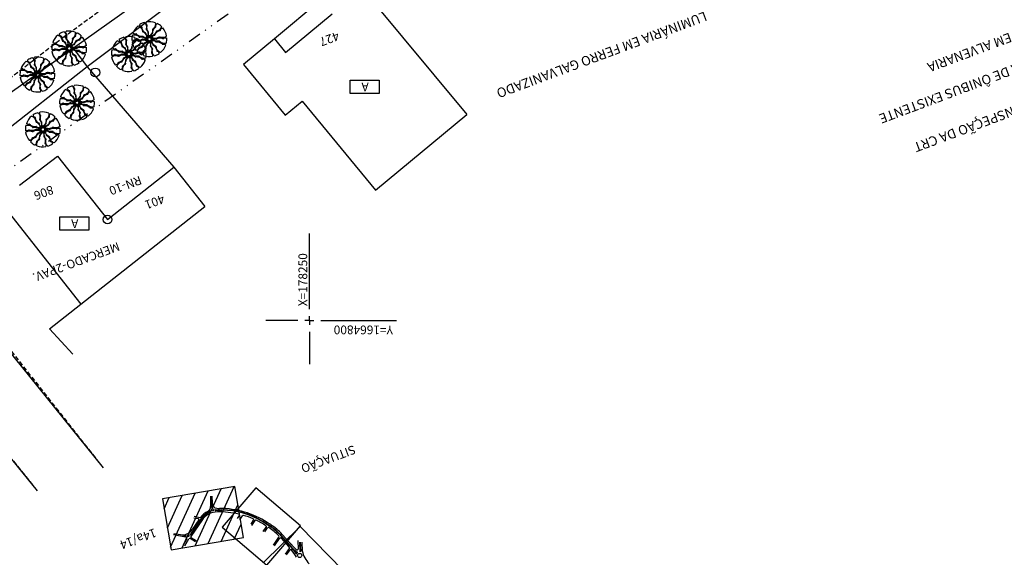
# Model space of a CAD drawing. Extents: x 178046 to 178544, y 1664676 to 1665101.
# Drawn here: x 178217 to 178330, y 1664773 to 1664834 of the extents above; entities that cross this region are included whole.
import ezdxf

# ---------------------------------------------------------------- set-up
doc = ezdxf.new("R2010")
doc.units = 0
doc.header["$MEASUREMENT"] = 0
doc.linetypes.add('DASHED', pattern=[0.75, 0.5, -0.25])
doc.linetypes.add('DIVIDE', pattern=[1.25, 0.5, -0.25, 0, -0.25, 0, -0.25])
for name, color, linetype in [('CALÇADA', 131, 'CONTINUOUS'), ('COBERTURA', 253, 'CONTINUOUS'), ('GRADIL', 2, 'GRADIL'), ('LA100EM100', 2, 'CONTINUOUS'), ('LASECAOTRANSPNIV', 1, 'CONTINUOUS'), ('MUROALVENARIA', 2, 'MURO'), ('POSTE', 1, 'CONTINUOUS'), ('PRAN-2', 2, 'CONTINUOUS'), ('PROJETO', 3, 'CONTINUOUS'), ('T-ALINH-SEMPLANO', 1, 'DIVIDE'), ('T-EDIF-ALV', 1, 'CONTINUOUS'), ('T-MFIO-EXIST', 2, 'DASHED'), ('T-VEGET', 2, 'CONTINUOUS'), ('TEXTO', 1, 'CONTINUOUS'), ('TEXTO1', 7, 'CONTINUOUS'), ('TEXTOS', 7, 'CONTINUOUS')]:
    doc.layers.add(name, color=color, linetype=linetype)
doc.styles.add('ROMANS', font='romans.shx', dxfattribs={"height": 1})
doc.linetypes.add('GRADIL', pattern='A,1,[133,ltypeshp.shx,S=0.06,R=0,X=0,Y=0],-0.12,1', length=2.12)
doc.linetypes.add('MURO', pattern='A,0.7,[130,ltypeshp.shx,S=0.1,R=0,X=0,Y=0],0.7', length=1.4)

# ---------------------------------------------------------------- blocks, each defined once
blk = doc.blocks.new('ARVORE2', base_point=(-3.62, 2.11))
at = {"layer": 'T-VEGET'}
for points in [[(-1.29, 1.53, -0.131247), (-0.97, 1.31, -0.13331), (-0.8, 0.96, -0.053308), (-0.8, 0.89, 0.169275), (-0.79, 0.87, 0.191994), (-0.76, 0.85, -0.093208), (-0.69, 0.82, -0.078808), (-0.48, 0.64, -0.08571), (-0.34, 0.41, -0.09635), (-0.33, 0.33, 0.174513), (-0.32, 0.29, 0.188222), (-0.27, 0.26, -0.126406), (-0.19, 0.23, -0.174466), (-0.15, 0.17, 0.408922), (-0.12, 0.15, 0.112048), (-0.12, 0.15, 0.029807), (-0.11, 0.16, 0.574947), (-0.15, 0.34, -0.255344), (-0.38, 0.57, -0.055447), (-0.39, 0.66, 0.156568), (-0.41, 0.69, 0.168717), (-0.43, 0.7, -0.077005), (-0.48, 0.72, -0.113729), (-0.7, 0.94, -0.096241), (-0.84, 1.27, -0.074614), (-0.84, 1.33, 0.189556), (-0.85, 1.36, 0.190897), (-0.87, 1.37, -0.076956), (-0.92, 1.38, -0.129451), (-1.05, 1.5, -0.126793), (-1.1, 1.67)], [(-0.56, 1.92, -0.131247), (-0.36, 1.59, -0.13331), (-0.35, 1.2, -0.053308), (-0.38, 1.14, 0.169275), (-0.38, 1.12, 0.191994), (-0.36, 1.09, -0.093208), (-0.3, 1.03, -0.078808), (-0.18, 0.77, -0.08571), (-0.15, 0.51, -0.09635), (-0.17, 0.44, 0.174513), (-0.17, 0.39, 0.188222), (-0.14, 0.35, -0.126406), (-0.08, 0.29, -0.174466), (-0.07, 0.21, 0.408922), (-0.05, 0.18, 0.112048), (-0.05, 0.18, 0.029807), (-0.03, 0.19, 0.574947), (0, 0.37, -0.255344), (-0.12, 0.68, -0.055447), (-0.1, 0.76, 0.156568), (-0.1, 0.8, 0.168717), (-0.11, 0.82, -0.077005), (-0.15, 0.86, -0.113729), (-0.27, 1.14, -0.096241), (-0.26, 1.5, -0.074614), (-0.24, 1.56, 0.189556), (-0.24, 1.59, 0.190897), (-0.25, 1.6, -0.076956), (-0.28, 1.63, -0.129451), (-0.36, 1.79, -0.126793), (-0.34, 1.97)], [(0.68, 1.88, -0.131247), (0.65, 1.49, -0.13331), (0.43, 1.18, -0.053308), (0.37, 1.14, 0.169275), (0.36, 1.12, 0.191994), (0.36, 1.09, -0.093208), (0.37, 1.01, -0.078808), (0.31, 0.73, -0.08571), (0.18, 0.5, -0.09635), (0.12, 0.45, 0.174513), (0.09, 0.42, 0.188222), (0.09, 0.36, -0.126406), (0.1, 0.28, -0.174466), (0.07, 0.22, 0.408922), (0.07, 0.18, 0.112048), (0.07, 0.18, 0.029807), (0.08, 0.17, 0.574947), (0.22, 0.3, -0.255344), (0.31, 0.62, -0.055447), (0.37, 0.67, 0.156568), (0.39, 0.7, 0.168717), (0.4, 0.72, -0.077005), (0.39, 0.78, -0.113729), (0.46, 1.08, -0.096241), (0.68, 1.36, -0.074614), (0.73, 1.4, 0.189556), (0.75, 1.42, 0.190897), (0.75, 1.44, -0.076956), (0.74, 1.49, -0.129451), (0.78, 1.66, -0.126793), (0.89, 1.79)], [(1.38, 1.45, -0.131247), (1.19, 1.11, -0.13331), (0.86, 0.91, -0.053308), (0.8, 0.89, 0.169275), (0.78, 0.89, 0.191994), (0.76, 0.85, -0.093208), (0.74, 0.78, -0.078808), (0.58, 0.54, -0.08571), (0.37, 0.39, -0.09635), (0.29, 0.37, 0.174513), (0.26, 0.35, 0.188222), (0.23, 0.3, -0.126406), (0.21, 0.22, -0.174466), (0.15, 0.17, 0.408922), (0.13, 0.14, 0.112048), (0.13, 0.13, 0.029807), (0.15, 0.12, 0.574947), (0.32, 0.18, -0.255344), (0.53, 0.44, -0.055447), (0.61, 0.47, 0.156568), (0.64, 0.48, 0.168717), (0.65, 0.5, -0.077005), (0.67, 0.56, -0.113729), (0.85, 0.8, -0.096241), (1.17, 0.98, -0.074614), (1.23, 0.99, 0.189556), (1.25, 1, 0.190897), (1.26, 1.02, -0.076956), (1.27, 1.06, -0.129451), (1.37, 1.21, -0.126793), (1.53, 1.28)], [(-1.97, -0.35, -0.131247), (-1.62, -0.18, -0.13331), (-1.23, -0.22, -0.053308), (-1.17, -0.25, 0.169275), (-1.15, -0.25, 0.191994), (-1.12, -0.23, -0.093208), (-1.06, -0.19, -0.078808), (-0.79, -0.09, -0.08571), (-0.53, -0.09, -0.09635), (-0.45, -0.12, 0.174513), (-0.41, -0.13, 0.188222), (-0.36, -0.1, -0.126406), (-0.3, -0.05, -0.174466), (-0.22, -0.05, 0.408922), (-0.19, -0.03, 0.112048), (-0.19, -0.03, 0.029807), (-0.19, -0.01, 0.574947), (-0.37, 0.04, -0.255344), (-0.69, -0.04, -0.055447), (-0.77, -0.01, 0.156568), (-0.8, -0.01, 0.168717), (-0.82, -0.02, -0.077005), (-0.87, -0.05, -0.113729), (-1.16, -0.14, -0.096241), (-1.52, -0.09, -0.074614), (-1.58, -0.07, 0.189556), (-1.6, -0.06, 0.190897), (-1.62, -0.07, -0.076956), (-1.66, -0.1, -0.129451), (-1.82, -0.16, -0.126793), (-2, -0.12)], [(-1.94, 0.47, -0.131247), (-1.55, 0.48, -0.13331), (-1.22, 0.3, -0.053308), (-1.17, 0.24, 0.169275), (-1.16, 0.23, 0.191994), (-1.12, 0.23, -0.093208), (-1.04, 0.25, -0.078808), (-0.76, 0.23, -0.08571), (-0.52, 0.13, -0.09635), (-0.46, 0.07, 0.174513), (-0.43, 0.05, 0.188222), (-0.37, 0.05, -0.126406), (-0.29, 0.07, -0.174466), (-0.22, 0.04, 0.408922), (-0.18, 0.04, 0.112048), (-0.18, 0.05, 0.029807), (-0.18, 0.07, 0.574947), (-0.32, 0.18, -0.255344), (-0.65, 0.24, -0.055447), (-0.71, 0.3, 0.156568), (-0.74, 0.32, 0.168717), (-0.76, 0.31, -0.077005), (-0.82, 0.3, -0.113729), (-1.12, 0.34, -0.096241), (-1.43, 0.52, -0.074614), (-1.47, 0.57, 0.189556), (-1.49, 0.59, 0.190897), (-1.51, 0.59, -0.076956), (-1.56, 0.57, -0.129451), (-1.73, 0.59, -0.126793), (-1.88, 0.69)], [(1.97, 0.35, -0.131247), (1.62, 0.18, -0.13331), (1.23, 0.22, -0.053308), (1.17, 0.25, 0.169275), (1.15, 0.25, 0.191994), (1.12, 0.23, -0.093208), (1.06, 0.19, -0.078808), (0.79, 0.09, -0.08571), (0.53, 0.09, -0.09635), (0.45, 0.12, 0.174513), (0.41, 0.13, 0.188222), (0.36, 0.1, -0.126406), (0.3, 0.05, -0.174466), (0.22, 0.05, 0.408922), (0.19, 0.03, 0.112048), (0.19, 0.03, 0.029807), (0.19, 0.01, 0.574947), (0.37, -0.04, -0.255344), (0.69, 0.04, -0.055447), (0.77, 0.01, 0.156568), (0.8, 0.01, 0.168717), (0.82, 0.02, -0.077005), (0.87, 0.05, -0.113729), (1.16, 0.14, -0.096241), (1.52, 0.09, -0.074614), (1.58, 0.07, 0.189556), (1.6, 0.06, 0.190897), (1.62, 0.07, -0.076956), (1.66, 0.1, -0.129451), (1.82, 0.16, -0.126793), (2, 0.12)], [(-1.38, -1.45, -0.131247), (-1.19, -1.11, -0.13331), (-0.86, -0.91, -0.053308), (-0.8, -0.89, 0.169275), (-0.78, -0.89, 0.191994), (-0.76, -0.85, -0.093208), (-0.74, -0.78, -0.078808), (-0.58, -0.54, -0.08571), (-0.37, -0.39, -0.09635), (-0.29, -0.37, 0.174513), (-0.26, -0.35, 0.188222), (-0.23, -0.3, -0.126406), (-0.21, -0.22, -0.174466), (-0.15, -0.17, 0.408922), (-0.13, -0.14, 0.112048), (-0.13, -0.13, 0.029807), (-0.15, -0.12, 0.574947), (-0.32, -0.18, -0.255344), (-0.53, -0.44, -0.055447), (-0.61, -0.47, 0.156568), (-0.64, -0.48, 0.168717), (-0.65, -0.5, -0.077005), (-0.67, -0.56, -0.113729), (-0.85, -0.8, -0.096241), (-1.17, -0.98, -0.074614), (-1.23, -0.99, 0.189556), (-1.25, -1, 0.190897), (-1.26, -1.02, -0.076956), (-1.27, -1.06, -0.129451), (-1.37, -1.21, -0.126793), (-1.53, -1.28)], [(-0.68, -1.88, -0.131247), (-0.65, -1.49, -0.13331), (-0.43, -1.18, -0.053308), (-0.37, -1.14, 0.169275), (-0.36, -1.12, 0.191994), (-0.36, -1.09, -0.093208), (-0.37, -1.01, -0.078808), (-0.31, -0.73, -0.08571), (-0.18, -0.5, -0.09635), (-0.12, -0.45, 0.174513), (-0.09, -0.42, 0.188222), (-0.09, -0.36, -0.126406), (-0.1, -0.28, -0.174466), (-0.07, -0.22, 0.408922), (-0.07, -0.18, 0.112048), (-0.07, -0.18, 0.029807), (-0.08, -0.17, 0.574947), (-0.22, -0.3, -0.255344), (-0.31, -0.62, -0.055447), (-0.37, -0.67, 0.156568), (-0.39, -0.7, 0.168717), (-0.4, -0.72, -0.077005), (-0.39, -0.78, -0.113729), (-0.46, -1.08, -0.096241), (-0.68, -1.36, -0.074614), (-0.73, -1.4, 0.189556), (-0.75, -1.42, 0.190897), (-0.75, -1.44, -0.076956), (-0.74, -1.49, -0.129451), (-0.78, -1.66, -0.126793), (-0.89, -1.79)], [(0.56, -1.92, -0.131247), (0.36, -1.59, -0.13331), (0.35, -1.2, -0.053308), (0.38, -1.14, 0.169275), (0.38, -1.12, 0.191994), (0.36, -1.09, -0.093208), (0.3, -1.03, -0.078808), (0.18, -0.77, -0.08571), (0.15, -0.51, -0.09635), (0.17, -0.44, 0.174513), (0.17, -0.39, 0.188222), (0.14, -0.35, -0.126406), (0.08, -0.29, -0.174466), (0.07, -0.21, 0.408922), (0.05, -0.18, 0.112048), (0.05, -0.18, 0.029807), (0.03, -0.19, 0.574947), (0, -0.37, -0.255344), (0.12, -0.68, -0.055447), (0.1, -0.76, 0.156568), (0.1, -0.8, 0.168717), (0.11, -0.82, -0.077005), (0.15, -0.86, -0.113729), (0.27, -1.14, -0.096241), (0.26, -1.5, -0.074614), (0.24, -1.56, 0.189556), (0.24, -1.59, 0.190897), (0.25, -1.6, -0.076956), (0.28, -1.63, -0.129451), (0.36, -1.79, -0.126793), (0.34, -1.97)], [(1.29, -1.53, -0.131247), (0.97, -1.31, -0.13331), (0.8, -0.96, -0.053308), (0.8, -0.89, 0.169275), (0.79, -0.87, 0.191994), (0.76, -0.85, -0.093208), (0.69, -0.82, -0.078808), (0.48, -0.64, -0.08571), (0.34, -0.41, -0.09635), (0.33, -0.33, 0.174513), (0.32, -0.29, 0.188222), (0.27, -0.26, -0.126406), (0.19, -0.23, -0.174466), (0.15, -0.17, 0.408922), (0.12, -0.15, 0.112048), (0.12, -0.15, 0.029807), (0.11, -0.16, 0.574947), (0.15, -0.34, -0.255344), (0.38, -0.57, -0.055447), (0.39, -0.66, 0.156568), (0.41, -0.69, 0.168717), (0.43, -0.7, -0.077005), (0.48, -0.72, -0.113729), (0.7, -0.94, -0.096241), (0.84, -1.27, -0.074614), (0.84, -1.33, 0.189556), (0.85, -1.36, 0.190897), (0.87, -1.37, -0.076956), (0.92, -1.38, -0.129451), (1.05, -1.5, -0.126793), (1.1, -1.67)], [(1.94, -0.47, -0.131247), (1.55, -0.48, -0.13331), (1.22, -0.3, -0.053308), (1.17, -0.24, 0.169275), (1.16, -0.23, 0.191994), (1.12, -0.23, -0.093208), (1.04, -0.25, -0.078808), (0.76, -0.23, -0.08571), (0.52, -0.13, -0.09635), (0.46, -0.07, 0.174513), (0.43, -0.05, 0.188222), (0.37, -0.05, -0.126406), (0.29, -0.07, -0.174466), (0.22, -0.04, 0.408922), (0.18, -0.04, 0.112048), (0.18, -0.05, 0.029807), (0.18, -0.07, 0.574947), (0.32, -0.18, -0.255344), (0.65, -0.24, -0.055447), (0.71, -0.3, 0.156568), (0.74, -0.32, 0.168717), (0.76, -0.31, -0.077005), (0.82, -0.3, -0.113729), (1.12, -0.34, -0.096241), (1.43, -0.52, -0.074614), (1.47, -0.57, 0.189556), (1.49, -0.59, 0.190897), (1.51, -0.59, -0.076956), (1.56, -0.57, -0.129451), (1.73, -0.59, -0.126793), (1.88, -0.69)]]:
    blk.add_lwpolyline(points, format="xyb", dxfattribs=at)
for start, end in [(130, 159.8837), (106.3674, 123.5163), (70, 99.8837), (46.3674, 63.5163), (10, 39.8837), (166.3674, 183.5163), (346.3674, 3.5163), (190, 220), (310, 340), (226.3674, 243.5163), (250, 279.8837), (286.3674, 303.5163)]:
    blk.add_arc((0, 0), 2, start, end, dxfattribs=at)
blk = doc.blocks.new('ARVORE')
at = {"layer": 'LASECAOTRANSPNIV'}
blk.add_blockref('ARVORE2', (-3.61, 2.12), dxfattribs=at)

msp = doc.modelspace()

# ---------------------------------------------------------------- hatches: boundary and pattern name
at = {"layer": 'PRAN-2'}
h = msp.add_hatch(dxfattribs=at)
h.set_pattern_fill('ANSI31', color=256, scale=10, style=0)
h.set_pattern_definition([(245.48356941, (232.3598, 60.6437), (1.1373028909, -0.5186927167), [])])
h.paths.add_polyline_path([(178242.445, 1664775.128), (178241.458, 1664780.986), (178233.175, 1664779.59), (178234.162, 1664773.733)])

# ---------------------------------------------------------------- linework, layer by layer
at = {"layer": 'CALÇADA'}
msp.add_line((178221.962, 1664832.548), (178224.551, 1664829.087), dxfattribs=at)
at = {"layer": 'COBERTURA'}
msp.add_line((178251.301, 1664836.768), (178246.008, 1664832.28), dxfattribs=at)
at = {"layer": 'GRADIL', "ltscale": 2}
msp.add_line((178224.551, 1664829.087), (178213.28, 1664820.196), dxfattribs=at)
at = {"layer": 'LA100EM100', "ltscale": 0.5}
for p, q in [((178250, 1664801.3), (178250, 1664810)), ((178248.7, 1664800), (178245, 1664800)), ((178250, 1664800), (178249.5, 1664800)), ((178250, 1664800), (178250, 1664800.5)), ((178250, 1664800), (178250.5, 1664800)), ((178250, 1664800), (178250, 1664799.5)), ((178251.3, 1664800), (178260, 1664800)), ((178250, 1664798.7), (178250, 1664795))]:
    msp.add_line(p, q, dxfattribs=at)
at = {"layer": 'LASECAOTRANSPNIV'}
for p, q in [((178243.871, 1664780.835), (178240.012, 1664776.32)), ((178248.982, 1664776.468), (178243.871, 1664780.835)), ((178240.012, 1664776.32), (178245.123, 1664771.952)), ((178248.96, 1664776.394), (178244.709, 1664772.245)), ((178245.123, 1664771.952), (178248.982, 1664776.468)), ((178253.847, 1664771.388), (178248.96, 1664776.394))]:
    msp.add_line(p, q, dxfattribs=at)
msp.add_lwpolyline([(178242.445, 1664775.128), (178241.458, 1664780.986), (178233.175, 1664779.59), (178234.162, 1664773.733)], close=True, dxfattribs=at)
at = {"layer": 'MUROALVENARIA', "ltscale": 2}
for p, q in [((178248.859, 1664847.354), (178224.551, 1664829.087)), ((178224.551, 1664829.087), (178234.485, 1664817.567)), ((178220.244, 1664799.069), (178223.82, 1664801.89)), ((178220.244, 1664799.069), (178222.927, 1664796.158))]:
    msp.add_line(p, q, dxfattribs=at)
at = {"layer": 'POSTE'}
msp.add_circle((178225.487, 1664828.446), 0.499, dxfattribs=at)
at = {"layer": 'PROJETO'}
for p, q in [((178294.802, 1664882.217), (178204.762, 1664818.301)), ((178226.43, 1664783.114), (178203.771, 1664811.076)), ((178218.872, 1664780.48), (178196.661, 1664807.792))]:
    msp.add_line(p, q, dxfattribs=at)
at = {"layer": 'PROJETO', "color": 1}
for p, q in [((178238.67, 1664779.894), (178238.686, 1664778.695)), ((178238.74, 1664779.895), (178238.749, 1664779.203)), ((178238.78, 1664779.895), (178238.792, 1664779.02)), ((178238.85, 1664779.896), (178238.861, 1664779.083)), ((178236.777, 1664777.394), (178237.259, 1664777.306)), ((178236.806, 1664777.57), (178237.466, 1664777.45)), ((178239.509, 1664778.253), (178239.996, 1664778.262)), ((178239.652, 1664778.296), (178239.995, 1664778.302)), ((178241.786, 1664777.332), (178241.997, 1664777.661)), ((178242.035, 1664777.168), (178242.329, 1664777.636)), ((178237.581, 1664777.21), (178236.395, 1664775.462)), ((178237.669, 1664777.09), (178236.429, 1664775.263)), ((178237.548, 1664777.232), (178236.461, 1664775.63)), ((178237.324, 1664777.152), (178236.574, 1664776.046)), ((178243.334, 1664776.676), (178243.616, 1664777.126)), ((178243.405, 1664776.5), (178243.778, 1664777.083)), ((178245.455, 1664776.431), (178244.656, 1664776.942)), ((178245.477, 1664776.465), (178244.678, 1664776.976)), ((178244.724, 1664775.828), (178245.069, 1664776.342)), ((178244.89, 1664775.79), (178245.209, 1664776.259)), ((178245.574, 1664776.616), (178245.182, 1664776.867)), ((178234.447, 1664775.468), (178235.8, 1664775.212)), ((178234.467, 1664775.619), (178235.224, 1664775.48)), ((178235.622, 1664775.358), (178235.84, 1664775.382)), ((178235.622, 1664775.35), (178235.836, 1664775.309)), ((178237.082, 1664774.755), (178236.461, 1664775.12)), ((178245.894, 1664774.278), (178246.522, 1664775.197)), ((178247.777, 1664774.195), (178246.727, 1664775.354)), ((178248.125, 1664773.87), (178246.757, 1664775.381)), ((178248.258, 1664773.991), (178246.891, 1664775.502)), ((178247.964, 1664774.315), (178246.891, 1664775.502)), ((178235.584, 1664774.288), (178235.946, 1664774.881)), ((178235.737, 1664774.194), (178236.215, 1664774.975)), ((178236.958, 1664774.653), (178236.351, 1664775.009)), ((178246.018, 1664774.194), (178246.599, 1664775.044)), ((178247.644, 1664774.074), (178246.756, 1664775.055)), ((178248.678, 1664774.789), (178248.704, 1664773.818)), ((178248.864, 1664774.599), (178248.913, 1664773.561)), ((178248.964, 1664774.604), (178249.013, 1664773.565)), ((178249.144, 1664774.612), (178249.192, 1664773.603)), ((178247.272, 1664773.246), (178247.714, 1664773.88)), ((178247.381, 1664773.143), (178247.785, 1664773.716))]:
    msp.add_line(p, q, dxfattribs=at)
for centre, radius in [((178236.129, 1664775.327), 0.0893), ((178248.898, 1664773.087), 0.24)]:
    msp.add_circle(centre, radius, dxfattribs=at)
for centre, radius, start, end in [((178238.066, 1664778.686), 0.62, 297.81742, 0.77573), ((178245.922, 1664779.646), 7.187, 183.54427, 184.94516), ((178233.781, 1664778.595), 5, 359.99468, 4.94516), ((178238.801, 1664778.595), 0.02, 179.99468, 287.14023), ((178239.792, 1664779.033), 1, 180.77573, 204.62465), ((178239.461, 1664779.091), 0.6, 180.77573, 263.05452), ((178238.865, 1664778.608), 0.02, 277.02944, 24.62465), ((178239.729, 1664781.295), 2.82, 263.05452, 269.80379), ((178239.685, 1664768.275), 10.2, 57.39077, 89.80379), ((178237.484, 1664777.549), 0.1, 259.72004, 320.97128), ((178239.55, 1664775.874), 2.42, 117.69946, 145.85325), ((178239.55, 1664775.874), 2.56, 117.81742, 140.97128), ((178239.55, 1664775.874), 2.38, 111.87816, 145.85333), ((178239.523, 1664775.833), 2.24, 91.22822, 145.85325), ((178237.961, 1664778.902), 1, 297.69946, 310.94618), ((178238.629, 1664778.131), 0.02, 37.74387, 130.94618), ((178238.656, 1664778.101), 0.02, 291.87816, 45.17993), ((178239.249, 1664778.255), 0.02, 168.73809, 277.22397), ((178239.249, 1664778.255), 0.02, 168.73809, 277.22397), ((178239.254, 1664778.312), 0.02, 80.9434, 180.33009), ((178239.55, 1664775.874), 2.38, 90.98824, 97.22397), ((178239.729, 1664781.295), 3, 260.9434, 268.52056), ((178239.685, 1664768.275), 9.8, 76.71901, 91.22822), ((178240.14, 1664769.883), 8.42, 57.39077, 90.98824), ((178240.14, 1664769.883), 8.38, 57.39077, 90.98824), ((178241.913, 1664777.715), 0.1, 327.30248, 76.71901), ((178242.414, 1664777.583), 0.1, 73.65905, 147.84934), ((178239.685, 1664768.275), 9.8, 66.63508, 73.65905), ((178237.241, 1664777.208), 0.1, 325.85325, 79.67165), ((178243.532, 1664777.179), 0.1, 327.92229, 66.63508), ((178243.862, 1664777.029), 0.1, 64.49061, 147.391), ((178239.685, 1664768.275), 9.8, 56.86899, 64.49061), ((178244.994, 1664776.399), 0.0947, 322.73245, 60.24243), ((178245.292, 1664776.203), 0.1, 57.53061, 145.78773), ((178242.071, 1664771.141), 6.1, 43.27491, 57.53061), ((178242.071, 1664771.141), 6.28, 42.14216, 57.3922), ((178242.071, 1664771.141), 6.32, 42.14216, 57.3922), ((178242.071, 1664771.141), 6.5, 42.14216, 57.3922), ((178235.465, 1664776.798), 1.34, 259.65427, 325.85325), ((178235.622, 1664775.354), 0.004, 96.16656, 259.10641), ((178235.759, 1664774.996), 0.22, 328.53087, 79.26642), ((178235.84, 1664775.329), 0.02, 259.10641, 359.63791), ((178235.842, 1664775.362), 0.02, 353.0506, 96.16656), ((178236.129, 1664775.327), 0.269, 173.05059, 179.63791), ((178236.363, 1664775.497), 0.02, 127.40445, 216.10734), ((178236.129, 1664775.327), 0.269, 30.37168, 36.10734), ((178236.047, 1664775.911), 0.5, 307.40445, 325.85325), ((178236.379, 1664775.473), 0.02, 210.37167, 325.85325), ((178236.512, 1664775.207), 0.1, 145.85325, 239.50295), ((178246.439, 1664775.254), 0.1, 325.65658, 43.27491), ((178246.682, 1664774.988), 0.1, 42.14176, 145.65658), ((178236.301, 1664774.923), 0.1, 59.60254, 148.53087), ((178241.845, 1664768.827), 7.82, 41.44564, 42.14176), ((178247.632, 1664773.937), 0.1, 325.12942, 41.44564), ((178241.845, 1664768.827), 8, 33.90103, 42.14176), ((178249.608, 1664775.212), 1.82, 222.14167, 234.31958), ((178247.867, 1664773.658), 0.1, 38.74058, 144.82309), ((178241.845, 1664768.827), 7.82, 31.13399, 38.74058), ((178249.608, 1664775.212), 2, 222.14167, 240.94856), ((178248.502, 1664773.3), 0.02, 213.90103, 331.77573), ((178248.898, 1664773.087), 0.43, 127.11223, 151.77573), ((178248.604, 1664773.815), 0.1, 234.31958, 1.56519), ((178248.627, 1664773.446), 0.02, 307.11223, 60.94856), ((178248.963, 1664773.563), 0.05, 182.72263, 2.72263), ((178251.957, 1664774.156), 2.82, 191.32748, 225.77912)]:
    msp.add_arc(centre, radius, start, end, dxfattribs=at)
msp.add_ellipse((178238.911, 1664778.311), major_axis=(-0.134, 0), ratio=0.7533659, dxfattribs=at)
for points, knots in [([(178238.867, 1664778.589), (178238.865, 1664778.588), (178238.864, 1664778.588), (178238.844, 1664778.586), (178238.824, 1664778.581), (178238.805, 1664778.575)], [4.87950256, 4.87950256, 4.87950256, 4.87950256, 4.88337959, 4.88337959, 5.10692777, 5.10692777, 5.10692777, 5.10692777]), ([(178238.645, 1664778.144), (178238.648, 1664778.14), (178238.651, 1664778.136), (178238.659, 1664778.126), (178238.665, 1664778.12), (178238.67, 1664778.115)], [0.52680163, 0.52680163, 0.52680163, 0.52680163, 0.57327187, 0.57327187, 0.64735023, 0.64735023, 0.64735023, 0.64735023]), ([(178239.229, 1664778.259), (178239.232, 1664778.275), (178239.234, 1664778.293), (178239.234, 1664778.313), (178239.234, 1664778.316), (178239.234, 1664778.319)], [2.9911164, 2.9911164, 2.9911164, 2.9911164, 3.13931686, 3.13931686, 3.16284395, 3.16284395, 3.16284395, 3.16284395])]:
    msp.add_open_spline(points, degree=3, knots=knots, dxfattribs=at)
at = {"layer": 'T-ALINH-SEMPLANO', "linetype": 'DIVIDE', "ltscale": 3}
msp.add_line((178247.128, 1664839.677), (178204.878, 1664809.71), dxfattribs=at)
at = {"layer": 'T-EDIF-ALV'}
for p, q in [((178254.687, 1664839.729), (178268.03, 1664823.614)), ((178247.284, 1664830.74), (178252.628, 1664835.165)), ((178246.008, 1664832.28), (178242.473, 1664829.353)), ((178246.008, 1664832.28), (178247.284, 1664830.74)), ((178242.473, 1664829.353), (178247.239, 1664823.536)), ((178247.239, 1664823.536), (178249.165, 1664825.13)), ((178249.165, 1664825.13), (178257.583, 1664814.963)), ((178257.583, 1664814.963), (178268.03, 1664823.614)), ((178216.8, 1664815.512), (178221.164, 1664818.84)), ((178221.164, 1664818.84), (178226.893, 1664811.578)), ((178226.893, 1664811.578), (178234.485, 1664817.567)), ((178234.485, 1664817.567), (178238.017, 1664813.089)), ((178214.49, 1664813.717), (178223.82, 1664801.89)), ((178223.82, 1664801.89), (178238.017, 1664813.089))]:
    msp.add_line(p, q, dxfattribs=at)
at = {"layer": 'T-MFIO-EXIST'}
for p, q in [((178227.628, 1664836.65), (178221.962, 1664832.548)), ((178221.962, 1664832.548), (178204.564, 1664819.212)), ((178226.43, 1664783.114), (178203.41, 1664812.363)), ((178196.696, 1664807.749), (178218.872, 1664780.48))]:
    msp.add_line(p, q, dxfattribs=at)
at = {"layer": 'TEXTO'}
for p, q in [((178254.686, 1664827.57), (178258.015, 1664827.57)), ((178254.686, 1664826.015), (178254.686, 1664827.57)), ((178258.015, 1664827.57), (178258.015, 1664826.015)), ((178258.015, 1664826.015), (178254.686, 1664826.015)), ((178221.431, 1664811.908), (178224.76, 1664811.908)), ((178221.431, 1664810.353), (178221.431, 1664811.908)), ((178224.76, 1664811.908), (178224.76, 1664810.353)), ((178224.76, 1664810.353), (178221.431, 1664810.353))]:
    msp.add_line(p, q, dxfattribs=at)
at = {"layer": 'TEXTOS'}
msp.add_circle((178226.893, 1664811.578), 0.5, dxfattribs=at)

# ---------------------------------------------------------------- block references
at = {"layer": 'T-VEGET'}
for name, p in [('ARVORE2', (178228.059, 1664834.368)), ('ARVORE2', (178218.868, 1664833.3)), ('ARVORE2', (178225.708, 1664832.66)), ('ARVORE2', (178215.234, 1664830.313)), ('ARVORE', (178223.385, 1664824.96)), ('ARVORE', (178219.465, 1664821.9))]:
    msp.add_blockref(name, p, dxfattribs=at)

# ---------------------------------------------------------------- texts
at = {"layer": 'PRAN-2', "style": 'ROMANS'}
for s, p in [('LUMINÁRIA EM FERRO GALVANIZADO', (178295.281, 1664835.448)), ('CAIXA EM ALVENARIA', (178334.3, 1664834.566)), ('PARADA DE ÔNIBUS EXISTENTE', (178335.554, 1664831.207)), ('CAIXA DE INSPEÇÃO DA CRT', (178337.114, 1664827.032))]:
    msp.add_text(s, height=1.09359, rotation=200.48357, dxfattribs=at).set_placement(p)
at = {"layer": 'TEXTO', "style": 'ROMANS'}
for s, rotation, p in [('427', 200.48, (178253.193, 1664833.151)), ('A', 180, (178256.799, 1664827.272)), ('806', 200.48, (178220.474, 1664815.519)), ('401', 200.48, (178233.183, 1664814.468)), ('A', 180, (178223.544, 1664811.61)), ('MERCADO-2PAV.', 200.48, (178228.049, 1664809.029))]:
    msp.add_text(s, height=1, rotation=rotation, dxfattribs=at).set_placement(p)
at = {"layer": 'TEXTO1', "style": 'ROMANS'}
for s, rotation, p in [('RN-10', 200.48, (178230.558, 1664816.627)), ('X=178250', 90, (178249.756, 1664801.645)), ('Y=1664800', 180, (178259.574, 1664799.435)), ('SITUAÇÃO', 200.48357, (178255.076, 1664785.749)), ('14a/14', 200.48357, (178232.254, 1664776.217))]:
    msp.add_text(s, height=1, rotation=rotation, dxfattribs=at).set_placement(p)

doc.saveas('drawing.dxf')
